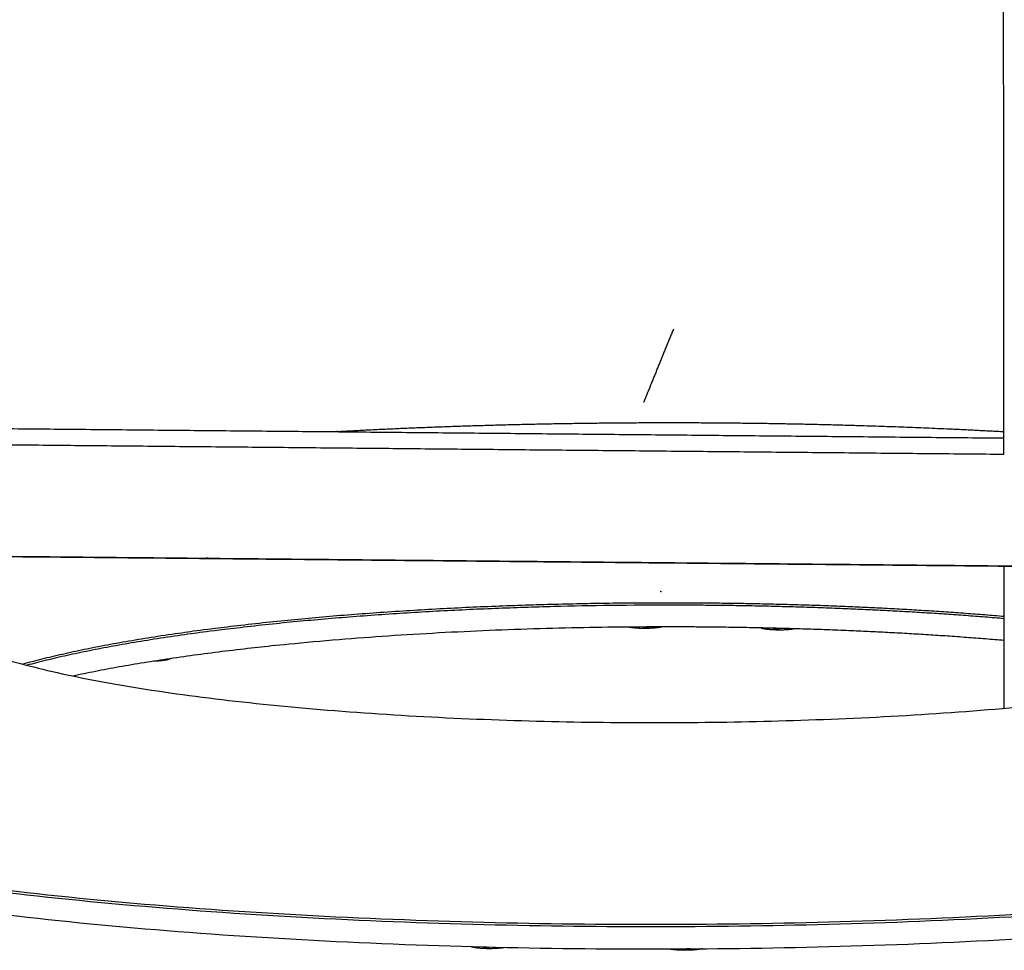
# Model space of a CAD drawing. Units: millimetres. Extents: x 10820 to 24490, y 13780 to 24677.
# Drawn here: x 13751 to 13956, y 20517 to 20710 of the extents above; entities that cross this region are included whole.
import ezdxf

# ---------------------------------------------------------------- set-up
doc = ezdxf.new("R2010")
doc.units = ezdxf.units.MM
doc.layers.add('Make2D$Visible$Curves', color=18, linetype='Continuous')

msp = doc.modelspace()

# ---------------------------------------------------------------- linework, layer by layer
at = {"layer": 'Make2D$Visible$Curves', "color": 0, "lineweight": -3}
for points, weights in [([(13955.67, 20619.87), (13955.42, 20900.35), (13955.17, 21185.39)], [12153.8209942, 12056.6031703, 11959.3853465]), ([(13715.39, 20625.5), (13835.46, 20624.37), (13955.66, 20623.23)], [11760.6045326, 11753.8686607, 11747.1327888]), ([(13713.71, 20622.17), (13834.62, 20621.02), (13955.67, 20619.87)], [11919.888916, 11913.0137814, 11906.1386468]), ([(13966.4, 20596.45), (13839.28, 20597.67), (13712.3, 20598.89)], [11705.2779135, 11712.3761988, 11719.4744842]), ([(13712.43, 20599.01), (13838.21, 20597.81), (13964.14, 20596.6)], [12452.5168556, 12445.0453465, 12437.5738374]), ([(13790.47, 20598.27), (13789.72, 20598.21), (13788.98, 20598.15)], [11161.2442724, 11154.7735295, 11148.4378874]), ([(13955.71, 20567.1), (13955.7, 20581.88), (13955.69, 20596.68)], [12172.2896173, 12167.1099225, 12161.9302276]), ([(13881.58, 20583.67), (13879.18, 20583.62), (13877.73, 20583.94)], [12640.6209889, 10229.9579986, 10959.8789409]), ([(13880.72, 20583.97), (13880.73, 20583.94), (13880.75, 20583.91)], [12642.4656735, 12642.2997548, 12642.1338361]), ([(13882.08, 20583.94), (13881.42, 20583.93), (13880.75, 20583.91)], [12642.2970849, 12642.2154605, 12642.1338361]), ([(13884.62, 20583.98), (13883.52, 20583.71), (13881.58, 20583.67)], [10806.5487601, 10620.4978677, 12640.6209889]), ([(13882.06, 20583.97), (13882.07, 20583.96), (13882.08, 20583.94)], [12642.5062164, 12642.4016506, 12642.2970849]), ([(13905.25, 20583.77), (13906.14, 20583.49), (13908, 20583.42)], [10801.2981666, 10643.8395293, 12639.0282867]), ([(13907.75, 20583.72), (13907.73, 20583.7), (13907.72, 20583.69)], [12640.9091931, 12640.8303913, 12640.7515896]), ([(13907.72, 20583.69), (13908.37, 20583.67), (13909.02, 20583.64)], [12640.7515896, 12640.5906698, 12640.4297501]), ([(13908, 20583.42), (13910.3, 20583.32), (13911.99, 20583.6)], [12639.0282867, 10269.1975565, 10934.3085635]), ([(13909.08, 20583.68), (13909.05, 20583.66), (13909.02, 20583.64)], [12640.7021411, 12640.5659456, 12640.4297501]), ([(13781.6, 20577.08), (13780.59, 20576.9), (13779.15, 20576.86)], [12599.5922441, 11041.6545999, 10798.2897726]), ([(13782.67, 20577.4), (13782.39, 20577.21), (13781.6, 20577.08)], [10951.5297091, 11355.6036888, 12599.5922441]), ([(13845.03, 20517.59), (13845.95, 20517.31), (13847.8, 20517.23)], [10451.4022738, 10374.9930698, 12239.0685051]), ([(13847.51, 20517.53), (13847.51, 20517.53), (13847.51, 20517.53)], [12240.7918079, 12240.7958577, 12240.7999074]), ([(13847.51, 20517.53), (13848.18, 20517.5), (13848.85, 20517.47)], [12240.7918079, 12240.6308882, 12240.4699685]), ([(13847.8, 20517.23), (13850.12, 20517.14), (13851.87, 20517.42)], [12239.0685051, 9981.99851863, 10567.9139126]), ([(13848.85, 20517.47), (13848.87, 20517.48), (13848.89, 20517.49)], [12240.4699685, 12240.534915, 12240.5998616]), ([(13889.98, 20516.81), (13887.57, 20516.76), (13886.06, 20517.09)], [12236.6064031, 9953.90742754, 10580.2385867]), ([(13889.12, 20517.07), (13889.11, 20517.09), (13889.1, 20517.1)], [12238.1192503, 12238.2098141, 12238.300378]), ([(13890.5, 20517.1), (13889.81, 20517.08), (13889.12, 20517.07)], [12238.282499, 12238.2008746, 12238.1192503]), ([(13893.06, 20517.13), (13891.92, 20516.85), (13889.98, 20516.81)], [10452.849872, 10335.3480428, 12236.6064031]), ([(13890.5, 20517.1), (13890.49, 20517.1), (13890.49, 20517.11)], [12238.282499, 12238.3126922, 12238.3428854])]:
    msp.add_rational_spline(points, weights, degree=2, dxfattribs=at)
for points, weights, degree, knots in [([(13887.04, 20645.87), (13884.29, 20639.11), (13881.53, 20632.3), (13881.19, 20631.47), (13880.86, 20630.64)], [12491.0265402, 12448.128682, 12405.2308239, 12400.0409266, 12394.8510293], 2, [0, 0, 0, 91, 91, 102.009423, 102.009423, 102.009423]), ([(13816.47, 20624.55), (13816.95, 20624.57), (13817.44, 20624.6), (13844.07, 20626.04), (13871.45, 20626.63), (13898.75, 20626.37), (13911.99, 20626.25), (13925.11, 20625.92), (13943.94, 20625.16), (13949.84, 20624.88), (13955.66, 20624.56)], [12681.582763, 12681.7511873, 12681.9178919, 12690.9780919, 12694.7117185, 12693.0851185, 12692.2966947, 12690.2547245, 12685.4768063, 12683.7025638, 12681.6750647], 3, [292.183226, 292.183226, 292.183226, 292.183226, 293.876944, 293.876944, 385.196752, 385.196752, 385.196752, 429.301656, 429.301656, 449.770264, 449.770264, 449.770264, 449.770264]), ([(13728.65, 20589.86), (13728.84, 20563.88), (13884.51, 20564.11), (14040.15, 20564.35), (14040.19, 20590.32)], [12461.9420406, 8759.04085036, 12305.021239, 8761.04827597, 12464.8002458], 2, [20.669029, 20.669029, 20.669029, 422.418774, 422.418774, 824.16852, 824.16852, 824.16852]), ([(13955.7, 20586.14), (13925.04, 20588.76), (13890.59, 20588.94), (13799.68, 20589.42), (13751.97, 20576.24)], [11130.7752583, 11578.853649, 12635.88936, 10186.437248, 11017.8742485], 2, [1105.204286, 1105.204286, 1105.204286, 1222.615165, 1222.615165, 1495.219824, 1495.219824, 1495.219824]), ([(13955.7, 20585.69), (13925.04, 20588.31), (13890.59, 20588.49), (13800.75, 20588.96), (13752.82, 20576.02)], [11130.9244593, 11579.0092386, 12636.0537948, 10209.7827938, 11002.5544068], 2, [805.343054, 805.343054, 805.343054, 890.897872, 890.897872, 1087.657556, 1087.657556, 1087.657556]), ([(13955.7, 20581.16), (13925.05, 20583.79), (13890.61, 20583.97), (13811.5, 20584.38), (13762.41, 20573.78)], [11132.3704351, 11580.5108364, 12637.698143, 10450.6724127, 10878.8204399], 2, [805.342623, 805.342623, 805.342623, 890.897872, 890.897872, 1068.232739, 1068.232739, 1068.232739]), ([(13648.24, 20561.78), (13648.62, 20521.9), (13884.37, 20522.22), (14120.04, 20522.53), (14120.72, 20562.4), (14120.72, 20562.45), (14120.72, 20562.49)], [12468.2163901, 8741.57352639, 12231.7820192, 8744.2290696, 12472.0125912, 12466.6517295, 12461.3084564], 2, [22.489139, 22.489139, 22.489139, 422.132307, 422.132307, 821.775474, 821.775474, 822.408016, 822.408016, 822.408016]), ([(13648.24, 20561.32), (13648.63, 20521.39), (13884.64, 20521.75), (14120.56, 20522.11), (14120.72, 20562.03)], [12468.3808249, 8736.75205168, 12231.9487123, 8739.7877026, 12472.7180467], 2, [22.489139, 22.489139, 22.489139, 422.418774, 422.418774, 822.348409, 822.348409, 822.348409]), ([(13648.29, 20556.74), (13648.68, 20516.72), (13884.65, 20517.09), (14120.54, 20517.45), (14120.7, 20557.46)], [12470.0251731, 8737.92674256, 12233.5930605, 8740.96239348, 12474.3623949], 2, [22.489139, 22.489139, 22.489139, 422.418774, 422.418774, 822.348409, 822.348409, 822.348409])]:
    msp.add_rational_spline(points, weights, degree=degree, knots=knots, dxfattribs=at)
msp.add_point((13884.43, 20591.36), dxfattribs=at)
msp.add_point((13884.43, 20591.36), dxfattribs=at)
msp.add_point((13884.43, 20591.36), dxfattribs=at)

doc.saveas('drawing.dxf')
